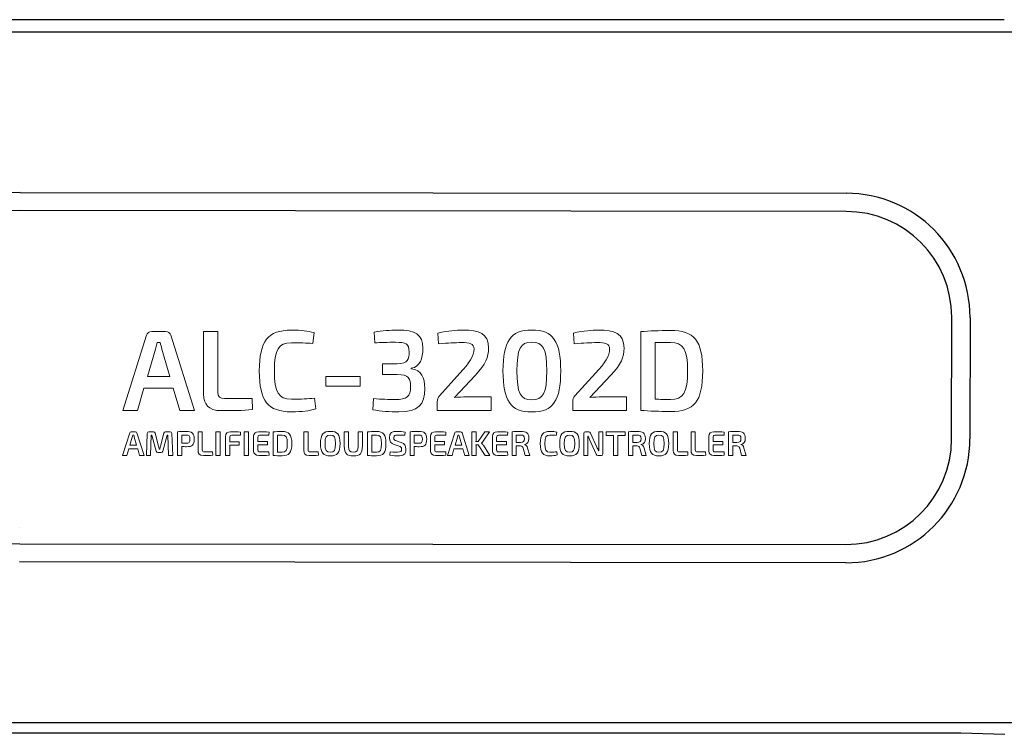
# Model space of a CAD drawing. Units: inches. Extents: x 0 to 64.6, y 0 to 41.3.
# Drawn here: x 19.4 to 21.8, y 15.7 to 17.4 of the extents above; entities that cross this region are included whole.
import ezdxf

# ---------------------------------------------------------------- set-up
doc = ezdxf.new("R2010")
doc.units = ezdxf.units.IN
doc.header["$MEASUREMENT"] = 0
for name, color, linetype in [('Default', 7, 'Continuous'), ('OBJ', 7, 'Continuous'), ('QUOTE', 7, 'Continuous')]:
    doc.layers.add(name, color=color, linetype=linetype)

# ---------------------------------------------------------------- blocks, each defined once
blk = doc.blocks.new('block 409')
at = {"layer": 'Default', "color": 7, "lineweight": 25}
blk.add_lwpolyline([(-408.441, -138.657), (-258.937, -138.657)], dxfattribs=at)
blk = doc.blocks.new('block 412')
at = {"layer": 'Default', "color": 7, "lineweight": 25}
blk.add_lwpolyline([(-408.461, -96.033), (-258.917, -96.033)], dxfattribs=at)
blk = doc.blocks.new('block 428')
at = {"layer": 'Default', "color": 7, "lineweight": 25}
blk.add_open_spline([(-275.676, -127.679), (-272.072, -127.682), (-269.147, -124.763), (-269.143, -121.159)], degree=3, dxfattribs=at)
blk = doc.blocks.new('block 432')
at = {"layer": 'Default', "color": 7, "lineweight": 25}
blk.add_open_spline([(-326.654, -105.95), (-329.918, -105.947), (-332.825, -108.015), (-333.892, -111.099)], degree=3, dxfattribs=at)
blk = doc.blocks.new('block 434')
at = {"layer": 'Default', "color": 7, "lineweight": 25}
blk.add_lwpolyline([(-326.654, -105.95), (-275.654, -106.001)], dxfattribs=at)
blk = doc.blocks.new('block 436')
at = {"layer": 'Default', "color": 7, "lineweight": 25}
blk.add_open_spline([(-268.01, -113.66), (-268.006, -109.434), (-271.428, -106.005), (-275.654, -106.001)], degree=3, dxfattribs=at)
blk = doc.blocks.new('block 438')
at = {"layer": 'Default', "color": 7, "lineweight": 25}
blk.add_lwpolyline([(-268.01, -113.66), (-268.018, -121.161)], dxfattribs=at)
blk = doc.blocks.new('block 439')
at = {"layer": 'Default', "color": 7, "lineweight": 25}
blk.add_lwpolyline([(-275.677, -128.804), (-326.677, -128.754)], dxfattribs=at)
blk = doc.blocks.new('block 440')
at = {"layer": 'Default', "color": 7, "lineweight": 25}
blk.add_open_spline([(-275.677, -128.804), (-271.451, -128.809), (-268.022, -125.386), (-268.018, -121.161)], degree=3, dxfattribs=at)
blk = doc.blocks.new('block 441')
at = {"layer": 'Default', "color": 7, "lineweight": 25}
blk.add_lwpolyline([(-326.676, -127.628), (-275.676, -127.679)], dxfattribs=at)
blk = doc.blocks.new('block 442')
at = {"layer": 'Default', "color": 7, "lineweight": 25}
blk.add_lwpolyline([(-269.143, -121.159), (-269.136, -113.659)], dxfattribs=at)
blk = doc.blocks.new('block 443')
at = {"layer": 'Default', "color": 7, "lineweight": 25}
blk.add_open_spline([(-332.84, -123.224), (-331.935, -125.856), (-329.46, -127.625), (-326.676, -127.628)], degree=3, dxfattribs=at)
blk = doc.blocks.new('block 444')
at = {"layer": 'Default', "color": 7, "lineweight": 25}
blk.add_open_spline([(-269.136, -113.659), (-269.132, -110.055), (-272.051, -107.131), (-275.655, -107.127)], degree=3, dxfattribs=at)
blk = doc.blocks.new('block 446')
at = {"layer": 'Default', "color": 7, "lineweight": 25}
blk.add_lwpolyline([(-275.655, -107.127), (-326.655, -107.076)], dxfattribs=at)
blk = doc.blocks.new('block 448')
at = {"layer": 'Default', "color": 7, "lineweight": 25}
blk.add_open_spline([(-326.655, -107.076), (-329.439, -107.074), (-331.918, -108.837), (-332.829, -111.468)], degree=3, dxfattribs=at)
blk = doc.blocks.new('block 452')
at = {"layer": 'Default', "color": 7, "lineweight": 25}
blk.add_lwpolyline([(-326.665, -126.645), (-326.665, -126.645)], dxfattribs=at)
blk = doc.blocks.new('block 457')
at = {"layer": 'Default', "color": 7, "lineweight": 25}
blk.add_lwpolyline([(-266.979, -95.293), (-268.21, -95.293)], dxfattribs=at)
blk = doc.blocks.new('block 459')
at = {"layer": 'Default', "color": 7, "lineweight": 25}
blk.add_lwpolyline([(-265.895, -95.293), (-266.807, -95.293)], dxfattribs=at)
blk = doc.blocks.new('block 460')
at = {"layer": 'Default', "color": 7, "lineweight": 25}
blk.add_lwpolyline([(-266.807, -95.293), (-266.827, -95.293)], dxfattribs=at)
blk = doc.blocks.new('block 461')
at = {"layer": 'Default', "color": 7, "lineweight": 25}
blk.add_lwpolyline([(-266.827, -95.293), (-266.979, -95.293)], dxfattribs=at)
blk = doc.blocks.new('block 473')
at = {"layer": 'Default', "color": 7, "lineweight": 25}
blk.add_lwpolyline([(-268.21, -95.293), (-684.121, -95.293)], dxfattribs=at)
blk = doc.blocks.new('block 6038')
at = {"layer": 'Default', "color": 7, "lineweight": 9}
for points in [[(-314.558, -122.183), (-314.558, -120.723), (-314.294, -120.723), (-314.294, -122.183), (-314.558, -122.183)], [(-312.812, -122.183), (-312.812, -120.723), (-312.548, -120.723), (-312.548, -122.183), (-312.812, -122.183)], [(-289.748, -120.95), (-289.748, -122.183), (-290.014, -122.183), (-290.014, -120.95), (-290.461, -120.95), (-290.461, -120.723), (-289.297, -120.723), (-289.297, -120.95), (-289.748, -120.95)]]:
    blk.add_lwpolyline(points, dxfattribs=at)
for points, knots in [([(-319.933, -121.77), (-319.933, -121.77), (-320.053, -122.183), (-320.053, -122.183), (-320.053, -122.183), (-320.324, -122.183), (-320.324, -122.183), (-320.324, -122.183), (-319.886, -120.793), (-319.886, -120.793), (-319.873, -120.749), (-319.836, -120.723), (-319.791, -120.723), (-319.791, -120.723), (-319.533, -120.723), (-319.533, -120.723), (-319.489, -120.723), (-319.45, -120.749), (-319.438, -120.793), (-319.438, -120.793), (-319, -122.183), (-319, -122.183), (-319, -122.183), (-319.271, -122.183), (-319.271, -122.183), (-319.271, -122.183), (-319.391, -121.77), (-319.391, -121.77), (-319.391, -121.77), (-319.933, -121.77), (-319.933, -121.77)], [0, 0, 0, 0, 1, 1, 1, 2, 2, 2, 3, 3, 3, 4, 4, 4, 5, 5, 5, 6, 6, 6, 7, 7, 7, 8, 8, 8, 9, 9, 9, 10, 10, 10, 10]), ([(-319.601, -121.049), (-319.611, -121.009), (-319.626, -120.964), (-319.632, -120.924), (-319.632, -120.924), (-319.69, -120.924), (-319.69, -120.924), (-319.69, -120.924), (-319.723, -121.049), (-319.723, -121.049), (-319.723, -121.049), (-319.869, -121.553), (-319.869, -121.553), (-319.869, -121.553), (-319.455, -121.553), (-319.455, -121.553), (-319.455, -121.553), (-319.601, -121.049), (-319.601, -121.049)], [0, 0, 0, 0, 1, 1, 1, 2, 2, 2, 3, 3, 3, 4, 4, 4, 5, 5, 5, 6, 6, 6, 6]), ([(-317.394, -120.723), (-317.326, -120.723), (-317.292, -120.759), (-317.29, -120.827), (-317.29, -120.827), (-317.231, -122.183), (-317.231, -122.183), (-317.231, -122.183), (-317.491, -122.183), (-317.491, -122.183), (-317.491, -122.183), (-317.54, -120.937), (-317.54, -120.937), (-317.54, -120.937), (-317.58, -120.937), (-317.58, -120.937), (-317.58, -120.937), (-317.832, -121.908), (-317.832, -121.908), (-317.846, -121.965), (-317.882, -121.997), (-317.941, -121.997), (-317.941, -121.997), (-318.145, -121.997), (-318.145, -121.997), (-318.206, -121.997), (-318.242, -121.965), (-318.257, -121.908), (-318.257, -121.908), (-318.513, -120.937), (-318.513, -120.937), (-318.513, -120.937), (-318.549, -120.937), (-318.549, -120.937), (-318.549, -120.937), (-318.595, -122.183), (-318.595, -122.183), (-318.595, -122.183), (-318.853, -122.183), (-318.853, -122.183), (-318.853, -122.183), (-318.798, -120.827), (-318.798, -120.827), (-318.796, -120.759), (-318.762, -120.723), (-318.695, -120.723), (-318.695, -120.723), (-318.42, -120.723), (-318.42, -120.723), (-318.36, -120.723), (-318.327, -120.753), (-318.312, -120.812), (-318.312, -120.812), (-318.104, -121.603), (-318.104, -121.603), (-318.085, -121.671), (-318.075, -121.735), (-318.06, -121.802), (-318.06, -121.802), (-318.028, -121.802), (-318.028, -121.802), (-318.016, -121.735), (-318.003, -121.671), (-317.984, -121.601), (-317.984, -121.601), (-317.776, -120.812), (-317.776, -120.812), (-317.762, -120.753), (-317.726, -120.723), (-317.667, -120.723), (-317.667, -120.723), (-317.394, -120.723), (-317.394, -120.723)], [0, 0, 0, 0, 1, 1, 1, 2, 2, 2, 3, 3, 3, 4, 4, 4, 5, 5, 5, 6, 6, 6, 7, 7, 7, 8, 8, 8, 9, 9, 9, 10, 10, 10, 11, 11, 11, 12, 12, 12, 13, 13, 13, 14, 14, 14, 15, 15, 15, 16, 16, 16, 17, 17, 17, 18, 18, 18, 19, 19, 19, 20, 20, 20, 21, 21, 21, 22, 22, 22, 23, 23, 23, 24, 24, 24, 24]), ([(-316.933, -120.723), (-316.766, -120.706), (-316.654, -120.704), (-316.405, -120.704), (-316.026, -120.704), (-315.903, -120.806), (-315.903, -121.174), (-315.903, -121.544), (-316.026, -121.644), (-316.371, -121.644), (-316.477, -121.644), (-316.58, -121.637), (-316.669, -121.626), (-316.669, -121.626), (-316.669, -122.183), (-316.669, -122.183), (-316.669, -122.183), (-316.933, -122.183), (-316.933, -122.183), (-316.933, -122.183), (-316.933, -120.723), (-316.933, -120.723)], [0, 0, 0, 0, 1, 1, 1, 2, 2, 2, 3, 3, 3, 4, 4, 4, 5, 5, 5, 6, 6, 6, 7, 7, 7, 7]), ([(-316.411, -121.428), (-316.227, -121.425), (-316.17, -121.375), (-316.17, -121.174), (-316.17, -120.973), (-316.227, -120.922), (-316.411, -120.922), (-316.411, -120.922), (-316.669, -120.922), (-316.669, -120.922), (-316.669, -120.922), (-316.669, -121.428), (-316.669, -121.428), (-316.669, -121.428), (-316.411, -121.428), (-316.411, -121.428)], [0, 0, 0, 0, 1, 1, 1, 2, 2, 2, 3, 3, 3, 4, 4, 4, 5, 5, 5, 5]), ([(-315.401, -121.842), (-315.401, -121.931), (-315.369, -121.963), (-315.276, -121.963), (-315.276, -121.963), (-314.769, -121.963), (-314.769, -121.963), (-314.769, -121.963), (-314.758, -122.168), (-314.758, -122.168), (-314.942, -122.185), (-315.141, -122.187), (-315.338, -122.187), (-315.581, -122.187), (-315.665, -122.06), (-315.665, -121.885), (-315.665, -121.885), (-315.665, -120.723), (-315.665, -120.723), (-315.665, -120.723), (-315.401, -120.723), (-315.401, -120.723), (-315.401, -120.723), (-315.401, -121.842), (-315.401, -121.842)], [0, 0, 0, 0, 1, 1, 1, 2, 2, 2, 3, 3, 3, 4, 4, 4, 5, 5, 5, 6, 6, 6, 7, 7, 7, 8, 8, 8, 8]), ([(-313.581, -120.939), (-313.674, -120.939), (-313.706, -120.971), (-313.706, -121.062), (-313.706, -121.062), (-313.706, -121.343), (-313.706, -121.343), (-313.706, -121.343), (-313.13, -121.343), (-313.13, -121.343), (-313.13, -121.343), (-313.13, -121.548), (-313.13, -121.548), (-313.13, -121.548), (-313.706, -121.548), (-313.706, -121.548), (-313.706, -121.548), (-313.706, -122.183), (-313.706, -122.183), (-313.706, -122.183), (-313.972, -122.183), (-313.972, -122.183), (-313.972, -122.183), (-313.972, -121.007), (-313.972, -121.007), (-313.972, -120.823), (-313.849, -120.719), (-313.659, -120.719), (-313.452, -120.719), (-313.223, -120.719), (-313.037, -120.738), (-313.037, -120.738), (-313.052, -120.939), (-313.052, -120.939), (-313.052, -120.939), (-313.581, -120.939), (-313.581, -120.939)], [0, 0, 0, 0, 1, 1, 1, 2, 2, 2, 3, 3, 3, 4, 4, 4, 5, 5, 5, 6, 6, 6, 7, 7, 7, 8, 8, 8, 9, 9, 9, 10, 10, 10, 11, 11, 11, 12, 12, 12, 12]), ([(-311.278, -122.17), (-311.471, -122.187), (-311.708, -122.187), (-311.921, -122.187), (-312.114, -122.187), (-312.232, -122.081), (-312.234, -121.91), (-312.234, -121.91), (-312.234, -120.996), (-312.234, -120.996), (-312.232, -120.825), (-312.112, -120.719), (-311.921, -120.719), (-311.708, -120.719), (-311.471, -120.719), (-311.278, -120.736), (-311.278, -120.736), (-311.291, -120.939), (-311.291, -120.939), (-311.291, -120.939), (-311.862, -120.939), (-311.862, -120.939), (-311.938, -120.939), (-311.968, -120.971), (-311.968, -121.062), (-311.968, -121.062), (-311.968, -121.318), (-311.968, -121.318), (-311.968, -121.318), (-311.369, -121.318), (-311.369, -121.318), (-311.369, -121.318), (-311.369, -121.521), (-311.369, -121.521), (-311.369, -121.521), (-311.968, -121.521), (-311.968, -121.521), (-311.968, -121.521), (-311.968, -121.846), (-311.968, -121.846), (-311.968, -121.937), (-311.938, -121.969), (-311.862, -121.969), (-311.862, -121.969), (-311.291, -121.969), (-311.291, -121.969), (-311.291, -121.969), (-311.278, -122.17), (-311.278, -122.17)], [0, 0, 0, 0, 1, 1, 1, 2, 2, 2, 3, 3, 3, 4, 4, 4, 5, 5, 5, 6, 6, 6, 7, 7, 7, 8, 8, 8, 9, 9, 9, 10, 10, 10, 11, 11, 11, 12, 12, 12, 13, 13, 13, 14, 14, 14, 15, 15, 15, 16, 16, 16, 16]), ([(-311.02, -120.723), (-310.859, -120.713), (-310.687, -120.704), (-310.474, -120.704), (-310.036, -120.704), (-309.877, -120.882), (-309.877, -121.453), (-309.877, -122.024), (-310.036, -122.202), (-310.474, -122.202), (-310.685, -122.202), (-310.859, -122.193), (-311.02, -122.183), (-311.02, -122.183), (-311.02, -120.723), (-311.02, -120.723)], [0, 0, 0, 0, 1, 1, 1, 2, 2, 2, 3, 3, 3, 4, 4, 4, 5, 5, 5, 5]), ([(-310.755, -121.976), (-310.673, -121.978), (-310.578, -121.98), (-310.474, -121.98), (-310.233, -121.98), (-310.157, -121.855), (-310.157, -121.453), (-310.157, -121.051), (-310.233, -120.924), (-310.474, -120.924), (-310.582, -120.924), (-310.671, -120.926), (-310.755, -120.926), (-310.755, -120.926), (-310.755, -121.976), (-310.755, -121.976)], [0, 0, 0, 0, 1, 1, 1, 2, 2, 2, 3, 3, 3, 4, 4, 4, 5, 5, 5, 5]), ([(-308.874, -121.842), (-308.874, -121.931), (-308.842, -121.963), (-308.749, -121.963), (-308.749, -121.963), (-308.241, -121.963), (-308.241, -121.963), (-308.241, -121.963), (-308.23, -122.168), (-308.23, -122.168), (-308.414, -122.185), (-308.614, -122.187), (-308.81, -122.187), (-309.053, -122.187), (-309.138, -122.06), (-309.138, -121.885), (-309.138, -121.885), (-309.138, -120.723), (-309.138, -120.723), (-309.138, -120.723), (-308.874, -120.723), (-308.874, -120.723), (-308.874, -120.723), (-308.874, -121.842), (-308.874, -121.842)], [0, 0, 0, 0, 1, 1, 1, 2, 2, 2, 3, 3, 3, 4, 4, 4, 5, 5, 5, 6, 6, 6, 7, 7, 7, 8, 8, 8, 8]), ([(-306.901, -121.453), (-306.901, -122.033), (-307.058, -122.211), (-307.504, -122.211), (-307.948, -122.211), (-308.105, -122.033), (-308.105, -121.453), (-308.105, -120.873), (-307.948, -120.695), (-307.504, -120.695), (-307.058, -120.695), (-306.901, -120.873), (-306.901, -121.453)], [0, 0, 0, 0, 1, 1, 1, 2, 2, 2, 3, 3, 3, 4, 4, 4, 4]), ([(-307.826, -121.453), (-307.826, -121.859), (-307.75, -121.984), (-307.504, -121.984), (-307.257, -121.984), (-307.18, -121.859), (-307.18, -121.453), (-307.18, -121.047), (-307.257, -120.922), (-307.504, -120.922), (-307.75, -120.922), (-307.826, -121.047), (-307.826, -121.453)], [0, 0, 0, 0, 1, 1, 1, 2, 2, 2, 3, 3, 3, 4, 4, 4, 4]), ([(-305.521, -121.612), (-305.521, -122.047), (-305.667, -122.211), (-306.067, -122.211), (-306.484, -122.211), (-306.636, -122.047), (-306.636, -121.612), (-306.636, -121.612), (-306.636, -120.723), (-306.636, -120.723), (-306.636, -120.723), (-306.371, -120.723), (-306.371, -120.723), (-306.371, -120.723), (-306.371, -121.612), (-306.371, -121.612), (-306.371, -121.893), (-306.297, -121.984), (-306.078, -121.984), (-305.862, -121.984), (-305.788, -121.893), (-305.788, -121.612), (-305.788, -121.612), (-305.788, -120.723), (-305.788, -120.723), (-305.788, -120.723), (-305.521, -120.723), (-305.521, -120.723), (-305.521, -120.723), (-305.521, -121.612), (-305.521, -121.612)], [0, 0, 0, 0, 1, 1, 1, 2, 2, 2, 3, 3, 3, 4, 4, 4, 5, 5, 5, 6, 6, 6, 7, 7, 7, 8, 8, 8, 9, 9, 9, 10, 10, 10, 10]), ([(-305.205, -120.723), (-305.044, -120.713), (-304.873, -120.704), (-304.659, -120.704), (-304.221, -120.704), (-304.063, -120.882), (-304.063, -121.453), (-304.063, -122.024), (-304.221, -122.202), (-304.659, -122.202), (-304.871, -122.202), (-305.044, -122.193), (-305.205, -122.183), (-305.205, -122.183), (-305.205, -120.723), (-305.205, -120.723)], [0, 0, 0, 0, 1, 1, 1, 2, 2, 2, 3, 3, 3, 4, 4, 4, 5, 5, 5, 5]), ([(-304.941, -121.976), (-304.858, -121.978), (-304.763, -121.98), (-304.659, -121.98), (-304.418, -121.98), (-304.342, -121.855), (-304.342, -121.453), (-304.342, -121.051), (-304.418, -120.924), (-304.659, -120.924), (-304.767, -120.924), (-304.856, -120.926), (-304.941, -120.926), (-304.941, -120.926), (-304.941, -121.976), (-304.941, -121.976)], [0, 0, 0, 0, 1, 1, 1, 2, 2, 2, 3, 3, 3, 4, 4, 4, 5, 5, 5, 5]), ([(-303.552, -121.512), (-303.768, -121.442), (-303.846, -121.307), (-303.846, -121.089), (-303.846, -120.755), (-303.694, -120.698), (-303.345, -120.698), (-303.205, -120.698), (-303.042, -120.706), (-302.886, -120.746), (-302.886, -120.746), (-302.903, -120.935), (-302.903, -120.935), (-303.024, -120.93), (-303.193, -120.926), (-303.336, -120.926), (-303.514, -120.926), (-303.58, -120.937), (-303.58, -121.093), (-303.58, -121.223), (-303.531, -121.252), (-303.417, -121.288), (-303.417, -121.288), (-303.136, -121.375), (-303.136, -121.375), (-302.905, -121.449), (-302.835, -121.586), (-302.835, -121.8), (-302.835, -122.132), (-302.979, -122.208), (-303.353, -122.208), (-303.442, -122.208), (-303.616, -122.204), (-303.827, -122.162), (-303.827, -122.162), (-303.81, -121.967), (-303.81, -121.967), (-303.533, -121.974), (-303.449, -121.976), (-303.347, -121.976), (-303.157, -121.976), (-303.104, -121.948), (-303.104, -121.798), (-303.104, -121.665), (-303.152, -121.639), (-303.258, -121.605), (-303.258, -121.605), (-303.552, -121.512), (-303.552, -121.512)], [0, 0, 0, 0, 1, 1, 1, 2, 2, 2, 3, 3, 3, 4, 4, 4, 5, 5, 5, 6, 6, 6, 7, 7, 7, 8, 8, 8, 9, 9, 9, 10, 10, 10, 11, 11, 11, 12, 12, 12, 13, 13, 13, 14, 14, 14, 15, 15, 15, 16, 16, 16, 16]), ([(-302.578, -120.723), (-302.411, -120.706), (-302.299, -120.704), (-302.05, -120.704), (-301.671, -120.704), (-301.548, -120.806), (-301.548, -121.174), (-301.548, -121.544), (-301.671, -121.644), (-302.016, -121.644), (-302.122, -121.644), (-302.225, -121.637), (-302.314, -121.626), (-302.314, -121.626), (-302.314, -122.183), (-302.314, -122.183), (-302.314, -122.183), (-302.578, -122.183), (-302.578, -122.183), (-302.578, -122.183), (-302.578, -120.723), (-302.578, -120.723)], [0, 0, 0, 0, 1, 1, 1, 2, 2, 2, 3, 3, 3, 4, 4, 4, 5, 5, 5, 6, 6, 6, 7, 7, 7, 7]), ([(-302.056, -121.428), (-301.872, -121.425), (-301.815, -121.375), (-301.815, -121.174), (-301.815, -120.973), (-301.872, -120.922), (-302.056, -120.922), (-302.056, -120.922), (-302.314, -120.922), (-302.314, -120.922), (-302.314, -120.922), (-302.314, -121.428), (-302.314, -121.428), (-302.314, -121.428), (-302.056, -121.428), (-302.056, -121.428)], [0, 0, 0, 0, 1, 1, 1, 2, 2, 2, 3, 3, 3, 4, 4, 4, 5, 5, 5, 5]), ([(-300.363, -122.17), (-300.555, -122.187), (-300.792, -122.187), (-301.006, -122.187), (-301.198, -122.187), (-301.317, -122.081), (-301.319, -121.91), (-301.319, -121.91), (-301.319, -120.996), (-301.319, -120.996), (-301.317, -120.825), (-301.196, -120.719), (-301.006, -120.719), (-300.792, -120.719), (-300.555, -120.719), (-300.363, -120.736), (-300.363, -120.736), (-300.375, -120.939), (-300.375, -120.939), (-300.375, -120.939), (-300.946, -120.939), (-300.946, -120.939), (-301.023, -120.939), (-301.052, -120.971), (-301.052, -121.062), (-301.052, -121.062), (-301.052, -121.318), (-301.052, -121.318), (-301.052, -121.318), (-300.453, -121.318), (-300.453, -121.318), (-300.453, -121.318), (-300.453, -121.521), (-300.453, -121.521), (-300.453, -121.521), (-301.052, -121.521), (-301.052, -121.521), (-301.052, -121.521), (-301.052, -121.846), (-301.052, -121.846), (-301.052, -121.937), (-301.023, -121.969), (-300.946, -121.969), (-300.946, -121.969), (-300.375, -121.969), (-300.375, -121.969), (-300.375, -121.969), (-300.363, -122.17), (-300.363, -122.17)], [0, 0, 0, 0, 1, 1, 1, 2, 2, 2, 3, 3, 3, 4, 4, 4, 5, 5, 5, 6, 6, 6, 7, 7, 7, 8, 8, 8, 9, 9, 9, 10, 10, 10, 11, 11, 11, 12, 12, 12, 13, 13, 13, 14, 14, 14, 15, 15, 15, 16, 16, 16, 16]), ([(-299.865, -121.77), (-299.865, -121.77), (-299.985, -122.183), (-299.985, -122.183), (-299.985, -122.183), (-300.256, -122.183), (-300.256, -122.183), (-300.256, -122.183), (-299.818, -120.793), (-299.818, -120.793), (-299.805, -120.749), (-299.768, -120.723), (-299.723, -120.723), (-299.723, -120.723), (-299.465, -120.723), (-299.465, -120.723), (-299.421, -120.723), (-299.382, -120.749), (-299.37, -120.793), (-299.37, -120.793), (-298.932, -122.183), (-298.932, -122.183), (-298.932, -122.183), (-299.203, -122.183), (-299.203, -122.183), (-299.203, -122.183), (-299.323, -121.77), (-299.323, -121.77), (-299.323, -121.77), (-299.865, -121.77), (-299.865, -121.77)], [0, 0, 0, 0, 1, 1, 1, 2, 2, 2, 3, 3, 3, 4, 4, 4, 5, 5, 5, 6, 6, 6, 7, 7, 7, 8, 8, 8, 9, 9, 9, 10, 10, 10, 10]), ([(-299.533, -121.049), (-299.543, -121.009), (-299.558, -120.964), (-299.564, -120.924), (-299.564, -120.924), (-299.622, -120.924), (-299.622, -120.924), (-299.622, -120.924), (-299.655, -121.049), (-299.655, -121.049), (-299.655, -121.049), (-299.801, -121.553), (-299.801, -121.553), (-299.801, -121.553), (-299.387, -121.553), (-299.387, -121.553), (-299.387, -121.553), (-299.533, -121.049), (-299.533, -121.049)], [0, 0, 0, 0, 1, 1, 1, 2, 2, 2, 3, 3, 3, 4, 4, 4, 5, 5, 5, 6, 6, 6, 6]), ([(-298.508, -121.525), (-298.498, -121.574), (-298.494, -121.622), (-298.494, -121.669), (-298.494, -121.669), (-298.494, -122.183), (-298.494, -122.183), (-298.494, -122.183), (-298.758, -122.183), (-298.758, -122.183), (-298.758, -122.183), (-298.758, -120.723), (-298.758, -120.723), (-298.758, -120.723), (-298.494, -120.723), (-298.494, -120.723), (-298.494, -120.723), (-298.494, -121.153), (-298.494, -121.153), (-298.494, -121.212), (-298.498, -121.267), (-298.508, -121.322), (-298.508, -121.322), (-298.364, -121.322), (-298.364, -121.322), (-298.364, -121.322), (-297.964, -120.723), (-297.964, -120.723), (-297.964, -120.723), (-297.677, -120.723), (-297.677, -120.723), (-297.677, -120.723), (-298.07, -121.311), (-298.07, -121.311), (-298.098, -121.356), (-298.123, -121.383), (-298.168, -121.421), (-298.168, -121.421), (-298.168, -121.428), (-298.168, -121.428), (-298.121, -121.466), (-298.081, -121.508), (-298.053, -121.553), (-298.053, -121.553), (-297.649, -122.183), (-297.649, -122.183), (-297.649, -122.183), (-297.945, -122.183), (-297.945, -122.183), (-297.945, -122.183), (-298.364, -121.525), (-298.364, -121.525), (-298.364, -121.525), (-298.508, -121.525), (-298.508, -121.525)], [0, 0, 0, 0, 1, 1, 1, 2, 2, 2, 3, 3, 3, 4, 4, 4, 5, 5, 5, 6, 6, 6, 7, 7, 7, 8, 8, 8, 9, 9, 9, 10, 10, 10, 11, 11, 11, 12, 12, 12, 13, 13, 13, 14, 14, 14, 15, 15, 15, 16, 16, 16, 17, 17, 17, 18, 18, 18, 18]), ([(-296.542, -122.17), (-296.735, -122.187), (-296.972, -122.187), (-297.185, -122.187), (-297.378, -122.187), (-297.496, -122.081), (-297.498, -121.91), (-297.498, -121.91), (-297.498, -120.996), (-297.498, -120.996), (-297.496, -120.825), (-297.376, -120.719), (-297.185, -120.719), (-296.972, -120.719), (-296.735, -120.719), (-296.542, -120.736), (-296.542, -120.736), (-296.555, -120.939), (-296.555, -120.939), (-296.555, -120.939), (-297.126, -120.939), (-297.126, -120.939), (-297.202, -120.939), (-297.232, -120.971), (-297.232, -121.062), (-297.232, -121.062), (-297.232, -121.318), (-297.232, -121.318), (-297.232, -121.318), (-296.633, -121.318), (-296.633, -121.318), (-296.633, -121.318), (-296.633, -121.521), (-296.633, -121.521), (-296.633, -121.521), (-297.232, -121.521), (-297.232, -121.521), (-297.232, -121.521), (-297.232, -121.846), (-297.232, -121.846), (-297.232, -121.937), (-297.202, -121.969), (-297.126, -121.969), (-297.126, -121.969), (-296.555, -121.969), (-296.555, -121.969), (-296.555, -121.969), (-296.542, -122.17), (-296.542, -122.17)], [0, 0, 0, 0, 1, 1, 1, 2, 2, 2, 3, 3, 3, 4, 4, 4, 5, 5, 5, 6, 6, 6, 7, 7, 7, 8, 8, 8, 9, 9, 9, 10, 10, 10, 11, 11, 11, 12, 12, 12, 13, 13, 13, 14, 14, 14, 15, 15, 15, 16, 16, 16, 16]), ([(-295.473, -122.183), (-295.473, -122.183), (-295.59, -121.73), (-295.59, -121.73), (-295.619, -121.635), (-295.67, -121.599), (-295.759, -121.599), (-295.759, -121.599), (-296.021, -121.597), (-296.021, -121.597), (-296.021, -121.597), (-296.021, -122.183), (-296.021, -122.183), (-296.021, -122.183), (-296.284, -122.183), (-296.284, -122.183), (-296.284, -122.183), (-296.284, -120.723), (-296.284, -120.723), (-296.116, -120.706), (-296.002, -120.704), (-295.753, -120.704), (-295.393, -120.704), (-295.245, -120.8), (-295.245, -121.132), (-295.245, -121.349), (-295.317, -121.474), (-295.518, -121.5), (-295.518, -121.5), (-295.518, -121.51), (-295.518, -121.51), (-295.446, -121.527), (-295.355, -121.586), (-295.323, -121.726), (-295.323, -121.726), (-295.192, -122.183), (-295.192, -122.183), (-295.192, -122.183), (-295.473, -122.183), (-295.473, -122.183)], [0, 0, 0, 0, 1, 1, 1, 2, 2, 2, 3, 3, 3, 4, 4, 4, 5, 5, 5, 6, 6, 6, 7, 7, 7, 8, 8, 8, 9, 9, 9, 10, 10, 10, 11, 11, 11, 12, 12, 12, 13, 13, 13, 13]), ([(-295.759, -121.381), (-295.573, -121.379), (-295.514, -121.328), (-295.514, -121.148), (-295.514, -120.969), (-295.573, -120.922), (-295.759, -120.922), (-295.759, -120.922), (-296.021, -120.922), (-296.021, -120.922), (-296.021, -120.922), (-296.021, -121.381), (-296.021, -121.381), (-296.021, -121.381), (-295.759, -121.381), (-295.759, -121.381)], [0, 0, 0, 0, 1, 1, 1, 2, 2, 2, 3, 3, 3, 4, 4, 4, 5, 5, 5, 5]), ([(-293.494, -122.153), (-293.623, -122.193), (-293.742, -122.208), (-293.943, -122.208), (-294.38, -122.208), (-294.537, -122.009), (-294.537, -121.453), (-294.537, -120.897), (-294.38, -120.698), (-293.943, -120.698), (-293.748, -120.698), (-293.651, -120.711), (-293.524, -120.744), (-293.524, -120.744), (-293.549, -120.945), (-293.549, -120.945), (-293.68, -120.935), (-293.767, -120.93), (-293.943, -120.93), (-294.184, -120.93), (-294.258, -121.053), (-294.258, -121.453), (-294.258, -121.853), (-294.184, -121.976), (-293.943, -121.976), (-293.757, -121.976), (-293.642, -121.972), (-293.517, -121.954), (-293.517, -121.954), (-293.494, -122.153), (-293.494, -122.153)], [0, 0, 0, 0, 1, 1, 1, 2, 2, 2, 3, 3, 3, 4, 4, 4, 5, 5, 5, 6, 6, 6, 7, 7, 7, 8, 8, 8, 9, 9, 9, 10, 10, 10, 10]), ([(-292.132, -121.453), (-292.132, -122.033), (-292.288, -122.211), (-292.734, -122.211), (-293.178, -122.211), (-293.335, -122.033), (-293.335, -121.453), (-293.335, -120.873), (-293.178, -120.695), (-292.734, -120.695), (-292.288, -120.695), (-292.132, -120.873), (-292.132, -121.453)], [0, 0, 0, 0, 1, 1, 1, 2, 2, 2, 3, 3, 3, 4, 4, 4, 4]), ([(-293.056, -121.453), (-293.056, -121.859), (-292.98, -121.984), (-292.734, -121.984), (-292.487, -121.984), (-292.411, -121.859), (-292.411, -121.453), (-292.411, -121.047), (-292.487, -120.922), (-292.734, -120.922), (-292.98, -120.922), (-293.056, -121.047), (-293.056, -121.453)], [0, 0, 0, 0, 1, 1, 1, 2, 2, 2, 3, 3, 3, 4, 4, 4, 4]), ([(-290.669, -122.086), (-290.669, -122.149), (-290.703, -122.183), (-290.766, -122.183), (-290.766, -122.183), (-290.976, -122.183), (-290.976, -122.183), (-291.033, -122.183), (-291.062, -122.158), (-291.086, -122.102), (-291.086, -122.102), (-291.496, -121.207), (-291.496, -121.207), (-291.523, -121.148), (-291.568, -121.057), (-291.583, -120.99), (-291.583, -120.99), (-291.608, -120.99), (-291.608, -120.99), (-291.598, -121.064), (-291.595, -121.138), (-291.595, -121.21), (-291.595, -121.21), (-291.595, -122.183), (-291.595, -122.183), (-291.595, -122.183), (-291.856, -122.183), (-291.856, -122.183), (-291.856, -122.183), (-291.856, -120.821), (-291.856, -120.821), (-291.856, -120.757), (-291.82, -120.723), (-291.756, -120.723), (-291.756, -120.723), (-291.551, -120.723), (-291.551, -120.723), (-291.494, -120.723), (-291.466, -120.749), (-291.441, -120.804), (-291.441, -120.804), (-291.043, -121.673), (-291.043, -121.673), (-291.016, -121.737), (-290.974, -121.825), (-290.942, -121.904), (-290.942, -121.904), (-290.916, -121.904), (-290.916, -121.904), (-290.923, -121.823), (-290.927, -121.745), (-290.927, -121.667), (-290.927, -121.667), (-290.927, -120.723), (-290.927, -120.723), (-290.927, -120.723), (-290.669, -120.723), (-290.669, -120.723), (-290.669, -120.723), (-290.669, -122.086), (-290.669, -122.086)], [0, 0, 0, 0, 1, 1, 1, 2, 2, 2, 3, 3, 3, 4, 4, 4, 5, 5, 5, 6, 6, 6, 7, 7, 7, 8, 8, 8, 9, 9, 9, 10, 10, 10, 11, 11, 11, 12, 12, 12, 13, 13, 13, 14, 14, 14, 15, 15, 15, 16, 16, 16, 17, 17, 17, 18, 18, 18, 19, 19, 19, 20, 20, 20, 20]), ([(-288.279, -122.183), (-288.279, -122.183), (-288.395, -121.73), (-288.395, -121.73), (-288.425, -121.635), (-288.475, -121.599), (-288.564, -121.599), (-288.564, -121.599), (-288.827, -121.597), (-288.827, -121.597), (-288.827, -121.597), (-288.827, -122.183), (-288.827, -122.183), (-288.827, -122.183), (-289.089, -122.183), (-289.089, -122.183), (-289.089, -122.183), (-289.089, -120.723), (-289.089, -120.723), (-288.922, -120.706), (-288.807, -120.704), (-288.558, -120.704), (-288.198, -120.704), (-288.05, -120.8), (-288.05, -121.132), (-288.05, -121.349), (-288.122, -121.474), (-288.323, -121.5), (-288.323, -121.5), (-288.323, -121.51), (-288.323, -121.51), (-288.251, -121.527), (-288.16, -121.586), (-288.128, -121.726), (-288.128, -121.726), (-287.997, -122.183), (-287.997, -122.183), (-287.997, -122.183), (-288.279, -122.183), (-288.279, -122.183)], [0, 0, 0, 0, 1, 1, 1, 2, 2, 2, 3, 3, 3, 4, 4, 4, 5, 5, 5, 6, 6, 6, 7, 7, 7, 8, 8, 8, 9, 9, 9, 10, 10, 10, 11, 11, 11, 12, 12, 12, 13, 13, 13, 13]), ([(-288.564, -121.381), (-288.378, -121.379), (-288.319, -121.328), (-288.319, -121.148), (-288.319, -120.969), (-288.378, -120.922), (-288.564, -120.922), (-288.564, -120.922), (-288.827, -120.922), (-288.827, -120.922), (-288.827, -120.922), (-288.827, -121.381), (-288.827, -121.381), (-288.827, -121.381), (-288.564, -121.381), (-288.564, -121.381)], [0, 0, 0, 0, 1, 1, 1, 2, 2, 2, 3, 3, 3, 4, 4, 4, 5, 5, 5, 5]), ([(-286.607, -121.453), (-286.607, -122.033), (-286.763, -122.211), (-287.21, -122.211), (-287.654, -122.211), (-287.811, -122.033), (-287.811, -121.453), (-287.811, -120.873), (-287.654, -120.695), (-287.21, -120.695), (-286.763, -120.695), (-286.607, -120.873), (-286.607, -121.453)], [0, 0, 0, 0, 1, 1, 1, 2, 2, 2, 3, 3, 3, 4, 4, 4, 4]), ([(-287.531, -121.453), (-287.531, -121.859), (-287.455, -121.984), (-287.21, -121.984), (-286.962, -121.984), (-286.886, -121.859), (-286.886, -121.453), (-286.886, -121.047), (-286.962, -120.922), (-287.21, -120.922), (-287.455, -120.922), (-287.531, -121.047), (-287.531, -121.453)], [0, 0, 0, 0, 1, 1, 1, 2, 2, 2, 3, 3, 3, 4, 4, 4, 4]), ([(-286.071, -121.842), (-286.071, -121.931), (-286.039, -121.963), (-285.946, -121.963), (-285.946, -121.963), (-285.438, -121.963), (-285.438, -121.963), (-285.438, -121.963), (-285.428, -122.168), (-285.428, -122.168), (-285.612, -122.185), (-285.811, -122.187), (-286.008, -122.187), (-286.251, -122.187), (-286.335, -122.06), (-286.335, -121.885), (-286.335, -121.885), (-286.335, -120.723), (-286.335, -120.723), (-286.335, -120.723), (-286.071, -120.723), (-286.071, -120.723), (-286.071, -120.723), (-286.071, -121.842), (-286.071, -121.842)], [0, 0, 0, 0, 1, 1, 1, 2, 2, 2, 3, 3, 3, 4, 4, 4, 5, 5, 5, 6, 6, 6, 7, 7, 7, 8, 8, 8, 8]), ([(-284.968, -121.842), (-284.968, -121.931), (-284.936, -121.963), (-284.843, -121.963), (-284.843, -121.963), (-284.336, -121.963), (-284.336, -121.963), (-284.336, -121.963), (-284.325, -122.168), (-284.325, -122.168), (-284.509, -122.185), (-284.708, -122.187), (-284.905, -122.187), (-285.148, -122.187), (-285.232, -122.06), (-285.232, -121.885), (-285.232, -121.885), (-285.232, -120.723), (-285.232, -120.723), (-285.232, -120.723), (-284.968, -120.723), (-284.968, -120.723), (-284.968, -120.723), (-284.968, -121.842), (-284.968, -121.842)], [0, 0, 0, 0, 1, 1, 1, 2, 2, 2, 3, 3, 3, 4, 4, 4, 5, 5, 5, 6, 6, 6, 7, 7, 7, 8, 8, 8, 8]), ([(-283.182, -122.17), (-283.374, -122.187), (-283.611, -122.187), (-283.825, -122.187), (-284.018, -122.187), (-284.136, -122.081), (-284.138, -121.91), (-284.138, -121.91), (-284.138, -120.996), (-284.138, -120.996), (-284.136, -120.825), (-284.016, -120.719), (-283.825, -120.719), (-283.611, -120.719), (-283.374, -120.719), (-283.182, -120.736), (-283.182, -120.736), (-283.195, -120.939), (-283.195, -120.939), (-283.195, -120.939), (-283.766, -120.939), (-283.766, -120.939), (-283.842, -120.939), (-283.872, -120.971), (-283.872, -121.062), (-283.872, -121.062), (-283.872, -121.318), (-283.872, -121.318), (-283.872, -121.318), (-283.273, -121.318), (-283.273, -121.318), (-283.273, -121.318), (-283.273, -121.521), (-283.273, -121.521), (-283.273, -121.521), (-283.872, -121.521), (-283.872, -121.521), (-283.872, -121.521), (-283.872, -121.846), (-283.872, -121.846), (-283.872, -121.937), (-283.842, -121.969), (-283.766, -121.969), (-283.766, -121.969), (-283.195, -121.969), (-283.195, -121.969), (-283.195, -121.969), (-283.182, -122.17), (-283.182, -122.17)], [0, 0, 0, 0, 1, 1, 1, 2, 2, 2, 3, 3, 3, 4, 4, 4, 5, 5, 5, 6, 6, 6, 7, 7, 7, 8, 8, 8, 9, 9, 9, 10, 10, 10, 11, 11, 11, 12, 12, 12, 13, 13, 13, 14, 14, 14, 15, 15, 15, 16, 16, 16, 16]), ([(-282.113, -122.183), (-282.113, -122.183), (-282.229, -121.73), (-282.229, -121.73), (-282.259, -121.635), (-282.31, -121.599), (-282.398, -121.599), (-282.398, -121.599), (-282.661, -121.597), (-282.661, -121.597), (-282.661, -121.597), (-282.661, -122.183), (-282.661, -122.183), (-282.661, -122.183), (-282.923, -122.183), (-282.923, -122.183), (-282.923, -122.183), (-282.923, -120.723), (-282.923, -120.723), (-282.756, -120.706), (-282.642, -120.704), (-282.392, -120.704), (-282.033, -120.704), (-281.884, -120.8), (-281.884, -121.132), (-281.884, -121.349), (-281.956, -121.474), (-282.157, -121.5), (-282.157, -121.5), (-282.157, -121.51), (-282.157, -121.51), (-282.085, -121.527), (-281.994, -121.586), (-281.963, -121.726), (-281.963, -121.726), (-281.832, -122.183), (-281.832, -122.183), (-281.832, -122.183), (-282.113, -122.183), (-282.113, -122.183)], [0, 0, 0, 0, 1, 1, 1, 2, 2, 2, 3, 3, 3, 4, 4, 4, 5, 5, 5, 6, 6, 6, 7, 7, 7, 8, 8, 8, 9, 9, 9, 10, 10, 10, 11, 11, 11, 12, 12, 12, 13, 13, 13, 13]), ([(-282.398, -121.381), (-282.212, -121.379), (-282.153, -121.328), (-282.153, -121.148), (-282.153, -120.969), (-282.212, -120.922), (-282.398, -120.922), (-282.398, -120.922), (-282.661, -120.922), (-282.661, -120.922), (-282.661, -120.922), (-282.661, -121.381), (-282.661, -121.381), (-282.661, -121.381), (-282.398, -121.381), (-282.398, -121.381)], [0, 0, 0, 0, 1, 1, 1, 2, 2, 2, 3, 3, 3, 4, 4, 4, 5, 5, 5, 5])]:
    blk.add_open_spline(points, degree=3, knots=knots, dxfattribs=at)

msp = doc.modelspace()

# ---------------------------------------------------------------- linework, layer by layer
msp.add_line((21.7306, 15.6558), (21.8373, 15.6524))
at = {"layer": 'Default', "color": 7, "lineweight": 18}
msp.add_lwpolyline([(20.1873, 16.4979), (20.1873, 16.5218), (20.2706, 16.5218), (20.2706, 16.4979), (20.1873, 16.4979)], dxfattribs=at)
at = {"layer": 'Default', "color": 7, "lineweight": 25}
msp.add_lwpolyline([(5.0334, 15.6558), (21.7306, 15.6558)], dxfattribs=at)
at = {"layer": 'Default', "color": 7, "lineweight": 18}
for points, knots in [([(20.1626, 16.4431), (20.1456, 16.4378), (20.1301, 16.4359), (20.1037, 16.4359), (20.0462, 16.4359), (20.0256, 16.462), (20.0256, 16.5351), (20.0256, 16.6082), (20.0462, 16.6343), (20.1037, 16.6343), (20.1292, 16.6343), (20.142, 16.6326), (20.1587, 16.6282), (20.1587, 16.6282), (20.1554, 16.6018), (20.1554, 16.6018), (20.1381, 16.6032), (20.1267, 16.6037), (20.1037, 16.6037), (20.072, 16.6037), (20.0623, 16.5876), (20.0623, 16.5351), (20.0623, 16.4826), (20.072, 16.4665), (20.1037, 16.4665), (20.1281, 16.4665), (20.1431, 16.467), (20.1595, 16.4693), (20.1595, 16.4693), (20.1626, 16.4431), (20.1626, 16.4431)], [0, 0, 0, 0, 1, 1, 1, 2, 2, 2, 3, 3, 3, 4, 4, 4, 5, 5, 5, 6, 6, 6, 7, 7, 7, 8, 8, 8, 9, 9, 9, 10, 10, 10, 10]), ([(19.7453, 16.4934), (19.7453, 16.4934), (19.7295, 16.4392), (19.7295, 16.4392), (19.7295, 16.4392), (19.6939, 16.4392), (19.6939, 16.4392), (19.6939, 16.4392), (19.7515, 16.6218), (19.7515, 16.6218), (19.7531, 16.6276), (19.7581, 16.6309), (19.764, 16.6309), (19.764, 16.6309), (19.7979, 16.6309), (19.7979, 16.6309), (19.8037, 16.6309), (19.8087, 16.6276), (19.8104, 16.6218), (19.8104, 16.6218), (19.8679, 16.4392), (19.8679, 16.4392), (19.8679, 16.4392), (19.8323, 16.4392), (19.8323, 16.4392), (19.8323, 16.4392), (19.8165, 16.4934), (19.8165, 16.4934), (19.8165, 16.4934), (19.7453, 16.4934), (19.7453, 16.4934)], [0, 0, 0, 0, 1, 1, 1, 2, 2, 2, 3, 3, 3, 4, 4, 4, 5, 5, 5, 6, 6, 6, 7, 7, 7, 8, 8, 8, 9, 9, 9, 10, 10, 10, 10]), ([(19.9248, 16.484), (19.9248, 16.4723), (19.929, 16.4681), (19.9412, 16.4681), (19.9412, 16.4681), (20.0079, 16.4681), (20.0079, 16.4681), (20.0079, 16.4681), (20.0092, 16.4412), (20.0092, 16.4412), (19.9851, 16.439), (19.959, 16.4387), (19.9331, 16.4387), (19.9012, 16.4387), (19.8901, 16.4553), (19.8901, 16.4784), (19.8901, 16.4784), (19.8901, 16.6309), (19.8901, 16.6309), (19.8901, 16.6309), (19.9248, 16.6309), (19.9248, 16.6309), (19.9248, 16.6309), (19.9248, 16.484), (19.9248, 16.484)], [0, 0, 0, 0, 1, 1, 1, 2, 2, 2, 3, 3, 3, 4, 4, 4, 5, 5, 5, 6, 6, 6, 7, 7, 7, 8, 8, 8, 8]), ([(19.789, 16.5881), (19.7876, 16.5934), (19.7856, 16.5993), (19.7848, 16.6045), (19.7848, 16.6045), (19.7773, 16.6045), (19.7773, 16.6045), (19.7773, 16.6045), (19.7729, 16.5881), (19.7729, 16.5881), (19.7729, 16.5881), (19.7537, 16.522), (19.7537, 16.522), (19.7537, 16.522), (19.8081, 16.522), (19.8081, 16.522), (19.8081, 16.522), (19.789, 16.5881), (19.789, 16.5881)], [0, 0, 0, 0, 1, 1, 1, 2, 2, 2, 3, 3, 3, 4, 4, 4, 5, 5, 5, 6, 6, 6, 6])]:
    msp.add_open_spline(points, degree=3, knots=knots, dxfattribs=at)
at = {"layer": 'QUOTE', "color": 7, "lineweight": 18}
for points, knots in [([(20.3048, 16.6296), (20.3245, 16.6329), (20.3431, 16.6345), (20.362, 16.6345), (20.4048, 16.6345), (20.4229, 16.624), (20.4229, 16.5901), (20.4229, 16.5645), (20.417, 16.5459), (20.3948, 16.5417), (20.3948, 16.5417), (20.3948, 16.5406), (20.3948, 16.5406), (20.4198, 16.5365), (20.4273, 16.5198), (20.4279, 16.4926), (20.4284, 16.4531), (20.4117, 16.4356), (20.3648, 16.4356), (20.3431, 16.4356), (20.3215, 16.4378), (20.3012, 16.4406), (20.3012, 16.4406), (20.3028, 16.4679), (20.3028, 16.4679), (20.3237, 16.4665), (20.3384, 16.4656), (20.3556, 16.4656), (20.3837, 16.4656), (20.3934, 16.4726), (20.3934, 16.4967), (20.3934, 16.5162), (20.3878, 16.5267), (20.3609, 16.5265), (20.3609, 16.5265), (20.3253, 16.5265), (20.3253, 16.5265), (20.3253, 16.5265), (20.3253, 16.5523), (20.3253, 16.5523), (20.3253, 16.5523), (20.3609, 16.5523), (20.3609, 16.5523), (20.3873, 16.5523), (20.3898, 16.5648), (20.3898, 16.5815), (20.3895, 16.6023), (20.3817, 16.6048), (20.3565, 16.6048), (20.3378, 16.6048), (20.3198, 16.6043), (20.3064, 16.6032), (20.3064, 16.6032), (20.3048, 16.6296), (20.3048, 16.6296)], [0, 0, 0, 0, 1, 1, 1, 2, 2, 2, 3, 3, 3, 4, 4, 4, 5, 5, 5, 6, 6, 6, 7, 7, 7, 8, 8, 8, 9, 9, 9, 10, 10, 10, 11, 11, 11, 12, 12, 12, 13, 13, 13, 14, 14, 14, 15, 15, 15, 16, 16, 16, 17, 17, 17, 18, 18, 18, 18]), ([(20.4595, 16.6273), (20.4862, 16.6332), (20.5028, 16.6343), (20.5212, 16.6343), (20.559, 16.6343), (20.5826, 16.6268), (20.5826, 16.5909), (20.5826, 16.5682), (20.5759, 16.5526), (20.5506, 16.5251), (20.5506, 16.5251), (20.4998, 16.4704), (20.4998, 16.4704), (20.5092, 16.4717), (20.5201, 16.472), (20.5295, 16.472), (20.5295, 16.472), (20.5887, 16.472), (20.5887, 16.472), (20.5887, 16.472), (20.5887, 16.4392), (20.5887, 16.4392), (20.5887, 16.4392), (20.4581, 16.4392), (20.4581, 16.4392), (20.4581, 16.4392), (20.4581, 16.4601), (20.4581, 16.4601), (20.4581, 16.4659), (20.4592, 16.4704), (20.4631, 16.4745), (20.4631, 16.4745), (20.5131, 16.5298), (20.5131, 16.5298), (20.5362, 16.5543), (20.5479, 16.5726), (20.5476, 16.5881), (20.547, 16.6023), (20.5367, 16.604), (20.5176, 16.604), (20.4992, 16.604), (20.4859, 16.6034), (20.4614, 16.6007), (20.4614, 16.6007), (20.4595, 16.6273), (20.4595, 16.6273)], [0, 0, 0, 0, 1, 1, 1, 2, 2, 2, 3, 3, 3, 4, 4, 4, 5, 5, 5, 6, 6, 6, 7, 7, 7, 8, 8, 8, 9, 9, 9, 10, 10, 10, 11, 11, 11, 12, 12, 12, 13, 13, 13, 14, 14, 14, 15, 15, 15, 15]), ([(20.7581, 16.5351), (20.7581, 16.4634), (20.7401, 16.4356), (20.6878, 16.4356), (20.6356, 16.4356), (20.6178, 16.4634), (20.6178, 16.5351), (20.6178, 16.6068), (20.6356, 16.6345), (20.6878, 16.6345), (20.7401, 16.6345), (20.7581, 16.6068), (20.7581, 16.5351)], [0, 0, 0, 0, 1, 1, 1, 2, 2, 2, 3, 3, 3, 4, 4, 4, 4]), ([(20.7889, 16.6273), (20.8156, 16.6332), (20.8323, 16.6343), (20.8506, 16.6343), (20.8884, 16.6343), (20.912, 16.6268), (20.912, 16.5909), (20.912, 16.5682), (20.9054, 16.5526), (20.8801, 16.5251), (20.8801, 16.5251), (20.8292, 16.4704), (20.8292, 16.4704), (20.8387, 16.4717), (20.8495, 16.472), (20.859, 16.472), (20.859, 16.472), (20.9181, 16.472), (20.9181, 16.472), (20.9181, 16.472), (20.9181, 16.4392), (20.9181, 16.4392), (20.9181, 16.4392), (20.7875, 16.4392), (20.7875, 16.4392), (20.7875, 16.4392), (20.7875, 16.4601), (20.7875, 16.4601), (20.7875, 16.4659), (20.7887, 16.4704), (20.7925, 16.4745), (20.7925, 16.4745), (20.8426, 16.5298), (20.8426, 16.5298), (20.8656, 16.5543), (20.8773, 16.5726), (20.877, 16.5881), (20.8764, 16.6023), (20.8662, 16.604), (20.847, 16.604), (20.8287, 16.604), (20.8153, 16.6034), (20.7909, 16.6007), (20.7909, 16.6007), (20.7889, 16.6273), (20.7889, 16.6273)], [0, 0, 0, 0, 1, 1, 1, 2, 2, 2, 3, 3, 3, 4, 4, 4, 5, 5, 5, 6, 6, 6, 7, 7, 7, 8, 8, 8, 9, 9, 9, 10, 10, 10, 11, 11, 11, 12, 12, 12, 13, 13, 13, 14, 14, 14, 15, 15, 15, 15]), ([(20.9531, 16.6309), (20.9742, 16.6323), (20.9967, 16.6334), (21.0248, 16.6334), (21.0823, 16.6334), (21.1031, 16.6101), (21.1031, 16.5351), (21.1031, 16.4601), (21.0823, 16.4367), (21.0248, 16.4367), (20.997, 16.4367), (20.9742, 16.4378), (20.9531, 16.4392), (20.9531, 16.4392), (20.9531, 16.6309), (20.9531, 16.6309)], [0, 0, 0, 0, 1, 1, 1, 2, 2, 2, 3, 3, 3, 4, 4, 4, 5, 5, 5, 5]), ([(20.6517, 16.5351), (20.6517, 16.4815), (20.6603, 16.4648), (20.6876, 16.4648), (20.7156, 16.4648), (20.7242, 16.4815), (20.7242, 16.5351), (20.7242, 16.5887), (20.7156, 16.6054), (20.6876, 16.6054), (20.6603, 16.6054), (20.6517, 16.5887), (20.6517, 16.5351)], [0, 0, 0, 0, 1, 1, 1, 2, 2, 2, 3, 3, 3, 4, 4, 4, 4]), ([(20.9878, 16.4665), (20.9987, 16.4662), (21.0112, 16.4659), (21.0248, 16.4659), (21.0564, 16.4659), (21.0665, 16.4823), (21.0665, 16.5351), (21.0665, 16.5879), (21.0564, 16.6045), (21.0248, 16.6045), (21.0106, 16.6045), (20.9989, 16.6043), (20.9878, 16.6043), (20.9878, 16.6043), (20.9878, 16.4665), (20.9878, 16.4665)], [0, 0, 0, 0, 1, 1, 1, 2, 2, 2, 3, 3, 3, 4, 4, 4, 5, 5, 5, 5])]:
    msp.add_open_spline(points, degree=3, knots=knots, dxfattribs=at)

# ---------------------------------------------------------------- block references
at = {"layer": 'OBJ', "xscale": 0.03937, "yscale": 0.03937, "zscale": 0.03937}
for name in ['block 473', 'block 457', 'block 461', 'block 460', 'block 459', 'block 412', 'block 432', 'block 434', 'block 436', 'block 448', 'block 446', 'block 444', 'block 442', 'block 438', 'block 6038', 'block 440', 'block 428', 'block 443', 'block 452', 'block 441', 'block 439', 'block 409']:
    msp.add_blockref(name, (32.3044, 21.1402), dxfattribs=at)

doc.saveas('drawing.dxf')
